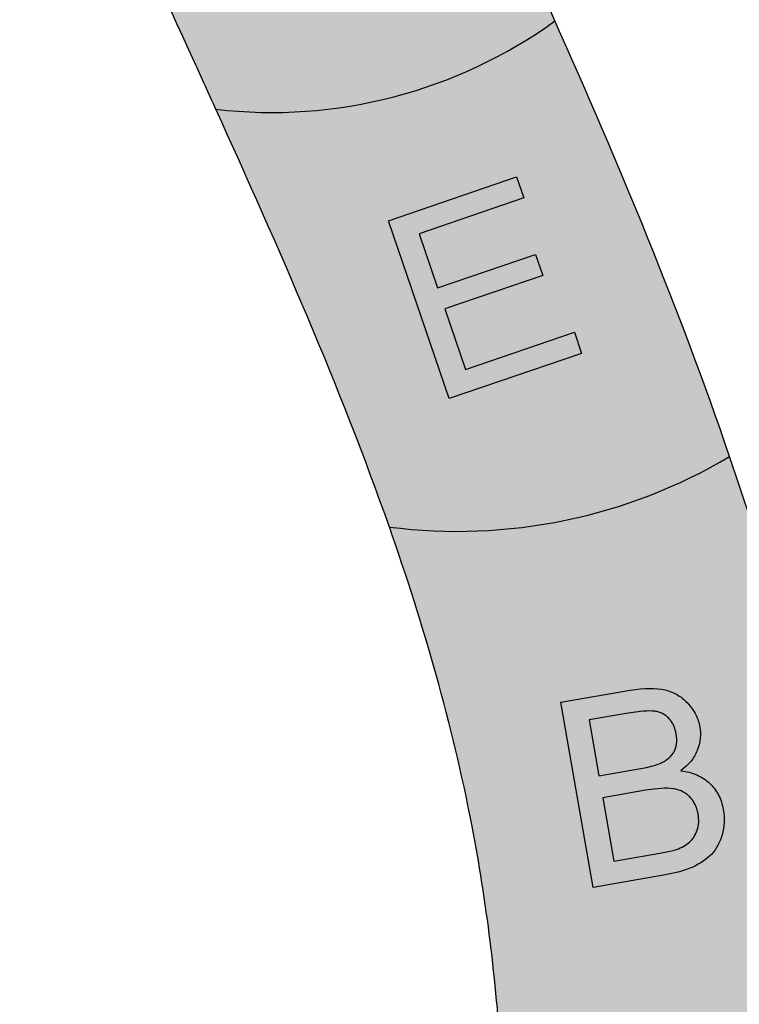
# Model space of a CAD drawing. Units: millimetres. Extents: x -3552 to -1087, y -3947 to 1234.
# Drawn here: x -2729 to -1993, y -2939 to -1932 of the extents above; entities that cross this region are included whole.
import ezdxf

# ---------------------------------------------------------------- set-up
doc = ezdxf.new("R2010")
doc.units = ezdxf.units.MM
doc.layers.add('vyplň', color=7, linetype='Continuous')

msp = doc.modelspace()

# ---------------------------------------------------------------- hatches: boundary and pattern name
at = {"layer": 'vyplň'}
h = msp.add_hatch(color=3, dxfattribs=at)
h.dxf.hatch_style = 1
edge = h.paths.add_edge_path()
edge.add_spline(control_points=[(-2181.12155705719, -1933.407721693936), (-2227.346932604402, -1829.880032763073), (-2298.889271370203, -1677.087841729887), (-2370.244801483695, -1524.138900683308), (-2392.551242078985, -1474.181582980328)], knot_values=[1957.736248817184, 1957.736248817184, 1957.736248817184, 1957.736248817184, 2294.849395946553, 2457.354519652732, 2457.354519652732, 2457.354519652732, 2457.354519652732], degree=3, periodic=0)
edge.add_arc((-2657.626343563107, -1104.733336399411), 454.7051971646391, 261.0391353566182, 305.6590284962249, ccw=False)
edge.add_spline(control_points=[(-2728.451132831945, -1553.888839041384), (-2677.833469381275, -1695.908495912462), (-2606.172554006097, -1852.041450946744), (-2535.288915796536, -2007.736286283337), (-2527.999603615989, -2023.796388867143)], knot_values=[1921.454998630861, 1921.454998630861, 1921.454998630861, 1921.454998630861, 2372.194139489087, 2424.042266115855, 2424.042266115855, 2424.042266115855, 2424.042266115855], degree=3, periodic=0)
edge.add_arc((-2470.636508542632, -1533.14586604994), 493.9923685819373, 263.3316889730214, 305.8787374426477)
h.paths.add_polyline_path([(-2449.941129053138, -1853.335837412576), (-2473.737951587634, -1862.4988738777), (-2542.83795639501, -1683.043017973047), (-2421.334909229317, -1636.257912516693), (-2413.142146807778, -1657.534889221392), (-2510.848371438969, -1695.156958212622), (-2489.503746131532, -1750.589921121777), (-2404.955400014175, -1718.034331928474), (-2396.762637592637, -1739.311308633177), (-2481.310983709986, -1771.866897826477)], flags=16)
h = msp.add_hatch(color=84, dxfattribs=at)
h.dxf.hatch_style = 1
edge = h.paths.add_edge_path()
edge.add_spline(control_points=[(-2527.996048549798, -2023.79680448471), (-2463.586029275322, -2165.726781672186), (-2400.989570416604, -2307.519626487252), (-2350.520768025063, -2451.180997014874)], knot_values=[1463.242200772958, 1463.242200772958, 1463.242200772958, 1463.242200772958, 1921.435806940652, 1921.435806940652, 1921.435806940652, 1921.435806940652], degree=3, periodic=0)
edge.add_arc((-2280.944981378826, -1911.254518768768), 544.3908448887372, 262.6572390408035, 300.7596580660116)
edge.add_spline(control_points=[(-2002.522846556413, -2379.060575633789), (-2053.832167985448, -2228.670535990917), (-2115.407740936246, -2080.602140173934), (-2181.12155705719, -1933.407721693936)], knot_values=[1478.443591208222, 1478.443591208222, 1478.443591208222, 1478.443591208222, 1957.736248817186, 1957.736248817186, 1957.736248817186, 1957.736248817186], degree=3, periodic=0)
edge.add_arc((-2470.636508541628, -1533.145866049611), 493.9923685819369, 263.3321041160515, 305.87873744252295, ccw=False)
h.paths.add_polyline_path([(-2220.385578490338, -2093.034704247445), (-2213.013410731152, -2114.609741589676), (-2320.037498397784, -2151.179760729708), (-2301.121905925679, -2206.537238647593), (-2200.912155234316, -2172.295671345323), (-2193.53998747513, -2193.87070868755), (-2293.749738166493, -2228.112275989824), (-2272.602949507021, -2289.999467098277), (-2161.320594308242, -2251.974402383464), (-2153.948426549056, -2273.549439725694), (-2289.36096442999, -2319.819762697577), (-2351.539848839125, -2137.84998164455)], flags=16)
h = msp.add_hatch(color=7, dxfattribs=at)
h.dxf.hatch_style = 1
h.paths.add_polyline_path([(-2289.36096442999, -2319.819762697577), (-2153.948426549056, -2273.549439725694), (-2161.320594308242, -2251.974402383464), (-2272.602949507021, -2289.999467098277), (-2293.749738166493, -2228.112275989824), (-2193.53998747513, -2193.87070868755), (-2200.912155234316, -2172.295671345323), (-2301.121905925679, -2206.537238647593), (-2320.037498397784, -2151.179760729708), (-2213.013410731152, -2114.609741589676), (-2220.385578490338, -2093.034704247445), (-2351.539848839125, -2137.84998164455)])
h.paths.add_polyline_path([(-2142.232233008413, -2819.953994545064), (-2070.134853020287, -2807.460352567487), (-2061.493807113212, -2805.758789248739), (-2053.619865422504, -2803.782807300112), (-2046.518801280962, -2801.5334071734), (-2043.254709670918, -2800.305711974148), (-2040.184841355796, -2799.009588416808), (-2037.283845076189, -2797.642625654549), (-2034.532142905528, -2796.203413292327), (-2031.925719213294, -2794.692246584417), (-2029.466665185729, -2793.108496792613), (-2027.156738525129, -2791.45345962298), (-2024.99225708493, -2789.725505885523), (-2022.97706975367, -2787.925302548108), (-2021.107160900839, -2786.053144865), (-2019.367531092232, -2784.069762294043), (-2017.738831779217, -2781.938103991612), (-2016.221396445711, -2779.656245513438), (-2014.814891607795, -2777.226111303792), (-2013.519650749388, -2774.645776918404), (-2012.335340386572, -2771.917166801542), (-2011.262127261306, -2769.039318731072), (-2010.29808692932, -2766.011899223066), (-2009.484250875414, -2762.8955388549), (-2008.855710509614, -2759.750829974305), (-2008.412299089955, -2756.578734803419), (-2008.154183358408, -2753.378291120098), (-2008.081530056926, -2750.148536702215), (-2008.195930145855, -2746.891729477965), (-2008.493701478626, -2743.606240257355), (-2008.978692943768, -2740.292736008247), (-2009.368660068655, -2738.248243353382), (-2009.825920106874, -2736.250100862546), (-2010.35030631646, -2734.29927075786), (-2010.93796980887, -2732.395086071469), (-2011.592926214611, -2730.537251549105), (-2012.314842049752, -2728.727691635025), (-2013.100368651651, -2726.962852694976), (-2013.952854682952, -2725.246288363216), (-2014.872633627579, -2723.576074195475), (-2015.857614299303, -2721.952838929961), (-2016.907796698123, -2720.376582566672), (-2018.023347566009, -2718.846342883477), (-2019.20602460526, -2717.363415586435), (-2020.453903371603, -2715.927467191617), (-2021.76715060701, -2714.537535476894), (-2023.147357271811, -2713.195878370458), (-2024.587416097491, -2711.909193197584), (-2026.077294919471, -2710.689617132413), (-2027.621176110213, -2709.535892698536), (-2029.216968483482, -2708.448648634162), (-2030.864672039281, -2707.427884939286), (-2032.564453519571, -2706.472639391778), (-2034.315979440427, -2705.584836435902), (-2036.11975002774, -2704.761589405259), (-2037.977189499891, -2704.006118450181), (-2039.884782452261, -2703.315832158538), (-2041.846211031433, -2702.692359720325), (-2043.857626348863, -2702.135034167682), (-2045.923044035053, -2701.643560246336), (-2048.040372903778, -2701.218566694487), (-2052.430764188811, -2700.568020699296), (-2049.52528962816, -2698.300348041806), (-2046.848074027344, -2695.939420399064), (-2044.402966274893, -2693.485904738925), (-2043.267818453816, -2692.223746421228), (-2042.190133112775, -2690.938838839261), (-2041.170076993744, -2689.630219770901), (-2040.207483354761, -2688.298851438276), (-2039.30251893778, -2686.943771619249), (-2038.455183742812, -2685.564980313827), (-2037.667235472145, -2684.163773228072), (-2036.934991979221, -2682.738521171987), (-2036.26213541061, -2681.290853335569), (-2035.646908064004, -2679.819474012755), (-2034.579913204109, -2676.848547419986), (-2033.724579566834, -2673.868707905746), (-2033.080907152183, -2670.879955470032), (-2032.840891144161, -2669.382413206001), (-2032.65274484868, -2667.882957080703), (-2032.516635007708, -2666.380624872008), (-2032.434486065499, -2664.875750063841), (-2032.406131280098, -2663.369294878334), (-2032.429646207237, -2661.860925831564), (-2032.636634313559, -2658.836226455679), (-2033.057208086767, -2655.802947642253), (-2033.368202156084, -2654.179870052026), (-2033.735428875697, -2652.575456978915), (-2034.160812689875, -2650.990041906853), (-2034.640504710081, -2649.422957867975), (-2035.176429380586, -2647.874538346216), (-2035.770511145659, -2646.345116825506), (-2036.420825561027, -2644.834359821913), (-2037.125448182424, -2643.341933851502), (-2037.888394640351, -2641.86754366001), (-2038.707407006607, -2640.412780207765), (-2040.516220876252, -2637.558618116428), (-2042.548207644783, -2634.777818387493), (-2044.806882716806, -2632.072972433091), (-2046.012339907308, -2630.767438075468), (-2047.251797773403, -2629.517351470973), (-2048.527180759348, -2628.323046103539), (-2049.838322123192, -2627.185484195294), (-2051.187146309187, -2626.104999230176), (-2052.570137912737, -2625.078999796051), (-2053.988887894182, -2624.109743821119), (-2055.445320697781, -2623.197564789306), (-2056.93575417697, -2622.340833510626), (-2058.464037220281, -2621.540216952937), (-2060.026320939184, -2620.795048148373), (-2061.626287480241, -2620.106956286933), (-2063.260087954924, -2619.475274400756), (-2064.931737993726, -2618.899707235569), (-2066.637388708124, -2618.379587823508), (-2068.380888986641, -2617.91558313244), (-2070.172027792576, -2617.508398359879), (-2072.02076083119, -2617.157776481218), (-2075.898874125493, -2616.626593119175), (-2080.011546722977, -2616.320403856314), (-2084.362460770211, -2616.24083788263), (-2088.949691822929, -2616.387561714194), (-2093.775164325396, -2616.760908834935), (-2098.835029389081, -2617.360212276993), (-2104.133135902518, -2618.186139008228), (-2175.066227109603, -2630.478023207762)])
h.paths.add_polyline_path([(-2146.047758106021, -2648.589057150538), (-2101.461579409807, -2640.862788125639), (-2087.332488942199, -2639.313141102434), (-2077.390194568386, -2639.585747284657), (-2069.463563525583, -2642.608581746559), (-2063.241731018856, -2648.144188047548), (-2058.982417843114, -2655.434435648885), (-2056.638934889223, -2664.079491113162), (-2056.444519871824, -2673.007660994759), (-2058.981101172563, -2681.005104453759), (-2063.848017558193, -2687.15876560651), (-2070.600415835412, -2691.903403318677), (-2078.320071540875, -2694.870977271077), (-2087.577857808034, -2697.078472536222), (-2095.282581879965, -2698.555341766711), (-2136.161626982138, -2705.63920742141)], flags=16)
h.paths.add_polyline_path([(-2132.268702317789, -2728.104207562647), (-2082.531902624872, -2719.485395497966), (-2069.245770378627, -2718.257943878293), (-2059.076225250557, -2718.806439196013), (-2050.858707796172, -2721.485449477504), (-2044.039115134154, -2726.189680481037), (-2038.709207551605, -2732.745209168697), (-2035.270965680663, -2740.833434091395), (-2033.88555220864, -2750.278753302616), (-2034.630876199812, -2758.404919127755), (-2037.719625789528, -2766.798196507027), (-2043.01593737655, -2773.522759767769), (-2050.077589540818, -2778.237526810524), (-2057.533851939763, -2781.435406975661), (-2063.582589684348, -2782.952409770835), (-2073.871897699077, -2784.968340227869), (-2120.999613333529, -2793.135028205362)], flags=16)
h.paths.add_polyline_path([(-1678.232160443141, -2342.375311452085), (-1681.995660241172, -2336.691066096137), (-1683.972954121876, -2334.020610673604), (-1686.017882892184, -2331.465009595996), (-1688.126421218533, -2329.024167191872), (-1690.300452120078, -2326.698602051744), (-1692.540234892068, -2324.487372666033), (-1694.843627220107, -2322.390901953808), (-1697.212771418585, -2320.408766995997), (-1699.647148897013, -2318.542850811759), (-1702.145654521989, -2316.789810281854), (-1704.709393426902, -2315.15298852552), (-1707.338884202266, -2313.630502523601), (-1710.031984533674, -2312.22277519517), (-1712.790836735526, -2310.929383621155), (-1715.615181512577, -2309.751269311132), (-1718.490868502081, -2308.695677327426), (-1721.405630360444, -2307.770371322863), (-1724.357843363773, -2306.973891197359), (-1727.349131235961, -2306.307697050998), (-1730.379753272274, -2305.7708473742), (-1733.447567158287, -2305.363765086041), (-1736.554455913169, -2305.086968777022), (-1739.700419536915, -2304.940458447153), (-1742.883834305615, -2304.922773996336), (-1746.106323943185, -2305.035375524666), (-1749.367888449617, -2305.278263032135), (-1752.666904101013, -2305.649976418664), (-1756.00499462127, -2306.151975784339), (-1759.382160010394, -2306.784261129153), (-1766.25020865217, -2308.437711065625), (-1772.263677700531, -2310.28123318403), (-1778.052384316334, -2312.440674220886), (-1783.616847090084, -2314.914151157028), (-1788.957066021778, -2317.701663992459), (-1794.070898797012, -2320.803635646252), (-1798.960487730189, -2324.21964319933), (-1803.625314230804, -2327.951569670856), (-1808.066156184619, -2331.996590532089), (-1810.18352431727, -2334.128477007171), (-1812.203012996472, -2336.321531195299), (-1814.128906851059, -2338.574907258338), (-1815.960687290524, -2340.890488215447), (-1817.695106867051, -2343.265353866443), (-1819.335413028462, -2345.702424411509), (-1820.879982050835, -2348.200239750557), (-1822.32907322944, -2350.757858374005), (-1823.682167973754, -2353.377163301011), (-1824.941408598206, -2356.05773161251), (-1826.104912083616, -2358.799044717984), (-1827.17267843001, -2361.601102617437), (-1828.144448342113, -2364.464846820452), (-1829.022623429605, -2367.388912898378), (-1830.49150289224, -2373.420220945748), (-1831.563776998001, -2379.641113932541), (-1832.227931260531, -2385.9977747032), (-1832.483965679835, -2392.490203257721), (-1832.329478646242, -2399.119764024754), (-1831.767131064683, -2405.884151066069), (-1830.79640434464, -2412.785247400829), (-1829.415415466958, -2419.822534438524), (-1827.626306746045, -2426.995589260079), (-1825.659493300881, -2433.541325954019), (-1823.415307391907, -2439.895200303081), (-1820.895113447754, -2446.059613916932), (-1818.097806335033, -2452.031223676331), (-1815.024491187144, -2457.813372700524), (-1811.675945889852, -2463.40323646077), (-1808.049509538235, -2468.8031208953), (-1804.145700722794, -2474.01114298495), (-1800.011736208314, -2478.914704265983), (-1795.691326016516, -2483.399227584055), (-1793.462136807151, -2485.483720657541), (-1791.18661246181, -2487.464290020097), (-1788.863129256584, -2489.339475571637), (-1786.493570210629, -2491.109795902672), (-1784.077676028697, -2492.776192522772), (-1781.613822986877, -2494.337205331861), (-1779.105777123487, -2495.793871510949), (-1776.549772400218, -2497.145153879022), (-1773.947691836218, -2498.391571026588), (-1771.299276136239, -2499.534064463224), (-1768.603160871625, -2500.570232579264), (-1765.862593490192, -2501.502995574884), (-1763.065948629354, -2502.32307425905), (-1760.20887370791, -2503.024205312345), (-1757.291628021106, -2503.605447225183), (-1754.312069254533, -2504.067222916642), (-1751.272080427355, -2504.41005097723), (-1748.171661539566, -2504.633931406938), (-1745.009188867269, -2504.737404105687), (-1741.786286134356, -2504.721929173565), (-1738.502953340835, -2504.587506610566), (-1735.157566762802, -2504.332676316609), (-1728.283620405748, -2503.465654245557), (-1721.166330082357, -2502.121381550926), (-1713.805955087874, -2500.298916723133), (-1710.24156613567, -2499.250417944096), (-1706.780816570619, -2498.097769258998), (-1703.424224983223, -2496.839087648686), (-1700.171272782979, -2495.476256132316), (-1697.022478560386, -2494.007391690731), (-1693.977323724951, -2492.43437734309), (-1691.03606757192, -2490.75627157981), (-1688.198450806033, -2488.974015910474), (-1685.464992017804, -2487.085727315924), (-1682.833289597568, -2485.09277022481), (-1680.307628174152, -2482.994298798983), (-1677.885606137881, -2480.791677467103), (-1675.565599764855, -2478.483446129078), (-1673.351115798143, -2476.071583475504), (-1671.240789809086, -2473.553687896717), (-1669.232220188017, -2470.93112382136), (-1667.341057631095, -2468.213266111908), (-1665.574902167332, -2465.409298287962), (-1663.937779130297, -2462.519316020946), (-1662.42728691032, -2459.544683739521), (-1661.043944097911, -2456.483518424526), (-1659.787491397822, -2453.336761585543), (-1658.657928810047, -2450.104413222569), (-1657.655515629841, -2446.785531826015), (-1656.779992561949, -2443.381058905473), (-1656.033242625533, -2439.891513051459), (-1655.411499782271, -2436.315857082934), (-1654.918530070481, -2432.655128180927), (-1654.552709766266, -2428.907866245351), (-1654.311896555201, -2425.074494195278), (-1654.214965803595, -2417.151071194593), (-1680.504789524958, -2417.730421878868), (-1680.288870039886, -2426.387249133075), (-1681.248995963888, -2436.518076313769), (-1683.85017695831, -2446.512075174901), (-1687.975262911267, -2455.340217689469), (-1693.660710759092, -2463.126736014472), (-1700.508395720661, -2469.60394024359), (-1708.561184214182, -2474.815605033355), (-1718.142576594494, -2478.902959185415), (-1728.079079364211, -2481.294736925981), (-1736.534608049443, -2482.16027169891), (-1745.003301903241, -2481.856316846608), (-1754.487536408736, -2480.199449070732), (-1762.824858868644, -2477.28602466569), (-1770.399613073409, -2473.036601637707), (-1777.31402593479, -2467.416912487046), (-1782.958896956413, -2461.123018702159), (-1788.540316353889, -2453.190900899388), (-1793.584609227053, -2444.104756369563), (-1797.984993426351, -2434.01601004799), (-1801.761066146116, -2422.844257282141), (-1804.243406689876, -2413.062138810404), (-1805.811883459906, -2403.820636029219), (-1806.613088305787, -2394.503657207002), (-1806.65512587376, -2383.716322021546), (-1805.655739236309, -2374.722741386109), (-1803.31520215955, -2366.077793164984), (-1799.666569712607, -2358.032497372975), (-1794.611300005384, -2350.429057111443), (-1788.470373579214, -2343.828460369859), (-1781.016713522504, -2338.167358969643), (-1773.091557258614, -2333.94551228469), (-1763.617783003296, -2330.336384374728), (-1753.261706447986, -2327.833874151688), (-1744.247419683033, -2327.12959593406), (-1735.052352970756, -2327.911117581021), (-1726.467874354475, -2330.633912647409), (-1719.3604725348, -2334.489778928753), (-1712.23490734376, -2340.195887166111), (-1705.253420365645, -2348.041769701918), (-1700.67418412799, -2354.667890643029)])
h.paths.add_polyline_path([(-1403.386701871411, -2203.227151281372), (-1338.475914796526, -2179.048915187287), (-1330.622397434494, -2175.904761939569), (-1323.378427264501, -2172.551011633114), (-1316.746516313159, -2168.986515739764), (-1313.658869640501, -2167.125698069746), (-1310.724152553844, -2165.212422787676), (-1307.939171277395, -2163.249668699083), (-1305.303584936511, -2161.238350942646), (-1302.816711782002, -2159.180299795756), (-1300.478892688468, -2157.074600119717), (-1298.289786781283, -2154.922167053214), (-1296.250075809688, -2152.721170318875), (-1294.359078024441, -2150.473440194069), (-1292.614963148202, -2148.178294929588), (-1290.994330677293, -2145.797839156217), (-1289.46875605488, -2143.29647456107), (-1288.040751307542, -2140.673052615989), (-1286.706315005943, -2137.927124961225), (-1285.466936552842, -2135.060288484688), (-1284.325127974825, -2132.071394658205), (-1283.276887842545, -2128.959995122054), (-1282.325876710735, -2125.727453374647), (-1281.494702818762, -2122.36343266261), (-1280.812954640848, -2118.861238368123), (-1280.279483648834, -2115.2183584646), (-1279.893608093526, -2111.436623229405), (-1279.655668849507, -2107.515117523847), (-1279.56566591679, -2103.453841347946), (-1279.829128110653, -2094.912892723751), (-1280.211106860031, -2090.45738856435), (-1280.797367417089, -2085.912280789769), (-1281.588250656455, -2081.276654261309), (-1282.581585426127, -2076.550742368433), (-1285.18178213775, -2066.828277459748), (-1288.595786399997, -2056.74511945316), (-1290.919709539334, -2050.847456076415), (-1293.399737381785, -2045.196560959237), (-1296.038507858242, -2039.796543016122), (-1298.836702717938, -2034.645571969699), (-1301.792150808895, -2029.743881209435), (-1304.905193005705, -2025.09055559665), (-1308.177318711142, -2020.68719201924), (-1311.608527925218, -2016.53379047721), (-1315.190980531874, -2012.651399160363), (-1318.91900756708, -2009.060832869031), (-1322.794098433606, -2005.763688491127), (-1326.816253131432, -2002.759966026651), (-1330.985471660581, -2000.049665475599), (-1335.300264618261, -1997.631189950066), (-1339.76029112989, -1995.505454588737), (-1344.368870875582, -1993.674738028743), (-1348.00570155124, -1992.472063997532), (-1351.717800689282, -1991.503763865539), (-1355.503678886935, -1990.768240744853), (-1359.365166421589, -1990.2661763847), (-1363.301922418645, -1989.998485923764), (-1367.312457475304, -1989.963572474136), (-1371.398260994352, -1990.163032923728), (-1375.55784357303, -1990.595270384631), (-1378.698793547355, -1991.076390220235), (-1382.121234584209, -1991.753024489045), (-1389.807055195083, -1993.696730270506), (-1398.613475128285, -1996.425705979805), (-1408.542324661174, -1999.940633366146), (-1470.510025718398, -2023.022616714167)])
h.paths.add_polyline_path([(-1438.655524799356, -2035.487441822705), (-1393.781884730091, -2018.772724394556), (-1378.486490680665, -2014.461241458765), (-1368.478201788741, -2013.381324164759), (-1360.183689863076, -2014.484720350916), (-1352.665944131197, -2016.924274696179), (-1344.855263346272, -2020.960029844003), (-1335.8524681537, -2027.585143731118), (-1329.691955837608, -2034.356611730975), (-1325.431008689914, -2040.333912325615), (-1320.144403838663, -2049.257937244178), (-1314.305137106079, -2062.202638633248), (-1309.165948976711, -2077.378366234136), (-1306.781643890813, -2087.098022285885), (-1305.389211593414, -2095.808512860794), (-1304.7466886017, -2105.901499314162), (-1305.690696845089, -2117.010095936467), (-1308.395260987933, -2127.179219540907), (-1312.430541587065, -2134.908266857154), (-1318.084443843785, -2141.366528393144), (-1324.613236130174, -2146.820207929501), (-1332.031490022975, -2151.232423669932), (-1340.704222746676, -2155.312245502294), (-1349.044289853997, -2158.655346647921), (-1387.448999996169, -2172.960490535196)], flags=16)
h.paths.add_polyline_path([(-2022.006284697172, -3367.521566742862), (-2050.019956572171, -3367.521566742862), (-2123.396909697171, -3559.821371430362), (-2096.426206572171, -3559.821371430361), (-2075.603940947171, -3501.621176117862), (-1994.777769072172, -3501.621176117862), (-1972.525815947172, -3559.821371430362), (-1943.560972197172, -3559.821371430362)])
h.paths.add_polyline_path([(-2022.60784719717, -3427.535238617868), (-2002.783628447172, -3480.920980805362), (-2068.100034697171, -3480.920980805362), (-2047.234800322171, -3424.422933930359), (-2044.07659719717, -3415.265707367859), (-2041.246519072172, -3406.030355805364), (-2038.746519072172, -3396.714926117863), (-2036.576597197172, -3387.321371430362), (-2030.754331572171, -3405.378988617862)], flags=16)
h = msp.add_hatch(color=3, dxfattribs=at)
h.dxf.hatch_style = 1
edge = h.paths.add_edge_path()
edge.add_spline(control_points=[(-1862.591576076141, -2999.64164795096), (-1875.426373362275, -2889.660476031196), (-1909.647940153812, -2679.968415452807), (-1969.477204222952, -2476.122006322875), (-2002.522846556413, -2379.060575633789)], knot_values=[835.314023784256, 835.314023784256, 835.314023784256, 835.314023784256, 1169.176492063687, 1478.443591208229, 1478.443591208229, 1478.443591208229, 1478.443591208229], degree=3, periodic=0)
edge.add_arc((-2280.944981379434, -1911.254518768968), 544.3908448887371, 262.6607921341804, 300.7596580660806, ccw=False)
edge.add_spline(control_points=[(-2350.487285335076, -2451.185310592542), (-2315.341345947667, -2551.461351774305), (-2263.489616847337, -2730.909562650592), (-2241.24979350352, -2915.34626799478), (-2235.964282266045, -2996.531125793185)], knot_values=[895.9323606056248, 895.9323606056248, 895.9323606056248, 895.9323606056248, 1215.67664825022, 1463.001025069145, 1463.001025069145, 1463.001025069145, 1463.001025069145], degree=3, periodic=0)
edge.add_arc((-2043.089657245873, -2254.598224487898), 766.5958910348822, 255.4278752093424, 283.6183869640028)
h.paths.add_polyline_path([(-2052.430764188811, -2700.568020699296), (-2052.144805475205, -2700.610392616478), (-2049.525289628159, -2698.300348041806)], flags=16)
h.paths.add_polyline_path([(-2087.577857808034, -2697.078472536222), (-2095.282581879969, -2698.555341766712), (-2136.161626982138, -2705.63920742141), (-2146.047758106021, -2648.589057150538), (-2101.461579409807, -2640.862788125639), (-2087.3324889422, -2639.313141102434), (-2077.390194568386, -2639.585747284657), (-2069.463563525583, -2642.608581746559), (-2063.241731018856, -2648.144188047548), (-2058.982417843114, -2655.434435648885), (-2056.638934889223, -2664.079491113162), (-2056.444519871824, -2673.007660994759), (-2058.981101172563, -2681.005104453758), (-2063.848017558192, -2687.15876560651), (-2070.600415835412, -2691.903403318677), (-2078.320071540875, -2694.870977271077)], flags=16)
h.paths.add_polyline_path([(-2073.871897699077, -2784.968340227869), (-2120.999613333529, -2793.135028205362), (-2132.268702317789, -2728.104207562647), (-2082.531902624871, -2719.485395497966), (-2069.245770378626, -2718.257943878293), (-2059.076225250557, -2718.806439196013), (-2050.858707796172, -2721.485449477504), (-2044.039115134154, -2726.189680481037), (-2038.709207551605, -2732.745209168697), (-2035.270965680663, -2740.833434091395), (-2033.88555220864, -2750.278753302616), (-2034.630876199811, -2758.404919127755), (-2037.719625789528, -2766.798196507027), (-2043.01593737655, -2773.522759767769), (-2050.077589540818, -2778.237526810524), (-2057.533851939763, -2781.435406975661), (-2063.582589684348, -2782.952409770835)], flags=16)
h = msp.add_hatch(color=3, dxfattribs=at)
h.dxf.hatch_style = 1
h.paths.add_polyline_path([(-2095.282581879967, -2698.555341766712), (-2087.577857808034, -2697.078472536222), (-2081.098081603187, -2695.533386607619), (-2078.316732628012, -2694.734253695194), (-2075.839737860831, -2693.917492568779), (-2073.670946190176, -2693.083770196231), (-2072.699783488951, -2692.659770854446), (-2071.806675469484, -2692.23145738756), (-2069.628144510199, -2691.065014368919), (-2068.601395822551, -2690.447034933502), (-2067.616213834913, -2689.806525028772), (-2066.672598547298, -2689.143484654732), (-2065.770549959695, -2688.457913811381), (-2064.910234814076, -2687.748850276587), (-2064.09357755471, -2687.016627534279), (-2063.31832025339, -2686.262836544797), (-2062.582871949787, -2685.485219379939), (-2061.891081532433, -2684.684443007566), (-2061.240691073132, -2683.862098388016), (-2060.632200797779, -2683.015298854892), (-2060.065110480477, -2682.14693107459), (-2059.539753605156, -2681.255070602842), (-2059.057887874121, -2680.341013145714), (-2058.61725535917, -2679.406349663545), (-2058.217856060305, -2678.451080156329), (-2057.861614421795, -2677.475538108), (-2057.546272515438, -2676.481314478896), (-2057.275845971736, -2675.468114014738), (-2057.046652644119, -2674.434307525539), (-2056.858525790622, -2673.380857233425), (-2056.713389855518, -2672.308096622332), (-2056.611244838797, -2671.216025692259), (-2056.550333038164, -2670.103348737141), (-2056.53241215592, -2668.971361463043), (-2056.557482192059, -2667.820063869965), (-2056.732746130971, -2665.458870759006), (-2057.078216041128, -2663.019140666057), (-2057.55060164754, -2660.716373119279), (-2058.149541819613, -2658.506896409087), (-2058.880476406214, -2656.393635431546), (-2059.293234919674, -2655.372951228625), (-2059.737632074549, -2654.375589734856), (-2060.215592315103, -2653.40188443416), (-2060.725191197077, -2652.451501842616), (-2061.266261978496, -2651.525404182351), (-2061.840895845598, -2650.622962715163), (-2062.447168354115, -2649.743843957122), (-2063.084912762089, -2648.889010130361), (-2063.756220255737, -2648.057832496678), (-2064.459166390806, -2647.249977572142), (-2065.190159303364, -2646.474734094155), (-2065.943849427203, -2645.740095094051), (-2066.724252392817, -2645.045765317559), (-2067.527519311668, -2644.391077796817), (-2068.355407886061, -2643.777328237892), (-2069.205993671733, -2643.204183156849), (-2070.081201112945, -2642.671976037619), (-2070.981196951662, -2642.179744658072), (-2071.90598118789, -2641.727489018208), (-2072.853462635393, -2641.315837856227), (-2073.825565738439, -2640.945124656061), (-2074.822290497023, -2640.61534941771), (-2075.843803653114, -2640.325549919039), (-2076.888180762452, -2640.075392676118), (-2077.957179527329, -2639.866173395013), (-2079.050799947751, -2639.697892075722), (-2080.199242623424, -2639.567853200141), (-2081.440405931137, -2639.474695185888), (-2084.190938737413, -2639.399278765974), (-2087.302398366576, -2639.471642815982), (-2090.77302711633, -2639.690491629844), (-2098.797231826457, -2640.570568445201), (-2108.263219383869, -2642.041433656313), (-2146.047758106021, -2648.589057150538), (-2136.161626982138, -2705.63920742141)])
h.paths.add_polyline_path([(-2072.474034912716, -2718.55619008401), (-2080.020498384932, -2719.253377093751), (-2088.553026367273, -2720.528786594184), (-2132.268702317789, -2728.104207562647), (-2120.999613333529, -2793.135028205362), (-2073.871897699078, -2784.968340227869), (-2063.582589684348, -2782.952409770835), (-2059.823136619382, -2782.009551764967), (-2058.28848670209, -2781.554311418004), (-2056.985923467163, -2781.109555510865), (-2054.939809826983, -2780.322860853202), (-2052.993225592755, -2779.487999795565), (-2051.148428692682, -2778.603381377617), (-2049.403161198558, -2777.670596559693), (-2047.755832150061, -2776.687387413599), (-2046.210123693744, -2775.655383129329), (-2044.764111385352, -2774.574250222952), (-2043.417795224882, -2773.443988694465), (-2042.780347140883, -2772.855808120187), (-2042.162796644075, -2772.24431541976), (-2041.56706817873, -2771.609844077116), (-2040.991237300575, -2770.952060608322), (-2039.901026008148, -2769.567852998357), (-2038.89392046909, -2768.092988295924), (-2037.968329723076, -2766.525208572829), (-2037.125844730434, -2764.866771757267), (-2036.364707788863, -2763.116382143177), (-2035.686843342634, -2761.274373214489), (-2035.114101069866, -2759.36336248283), (-2034.670255092936, -2757.406300943755), (-2034.355472153819, -2755.402226375133), (-2034.167494324315, -2753.352729737301), (-2034.108579532621, -2751.25622006992), (-2034.178561036769, -2749.113659595125), (-2034.377605578727, -2746.924086090786), (-2034.705379674567, -2744.689424001165), (-2035.240925496505, -2742.10224864624), (-2035.568627027666, -2740.85175275281), (-2035.93466452552, -2739.63168683705), (-2036.339371473993, -2738.440126454691), (-2036.782747873086, -2737.277071605734), (-2037.264626980827, -2736.143484512312), (-2037.787099983455, -2735.038736436222), (-2038.348075694738, -2733.963456115672), (-2038.947554114674, -2732.917643550652), (-2039.585701985229, -2731.900336519036), (-2040.26444375067, -2730.911868504752), (-2040.979763780498, -2729.952534762074), (-2041.735510963244, -2729.023002258859), (-2042.529927596613, -2728.121975289051), (-2043.364771382893, -2727.250749558706), (-2044.23117735128, -2726.414726687034), (-2045.122204975206, -2725.61964177718), (-2046.041369659272, -2724.868086241267), (-2046.985155998885, -2724.157468667166), (-2047.955488438306, -2723.488122538814), (-2048.952033493601, -2722.861972300469), (-2049.973200204439, -2722.276760023943), (-2051.022670717389, -2721.734114899225), (-2052.096762885881, -2721.23240773632), (-2053.19723441221, -2720.772934241294), (-2054.324085296385, -2720.355694414146), (-2055.475391094139, -2719.980354770946), (-2056.653242991702, -2719.646286573491), (-2057.857474247102, -2719.354452043915), (-2059.088084860347, -2719.104851182216), (-2060.345241573402, -2718.896521766264), (-2063.006201540989, -2718.594475576509), (-2065.915560394885, -2718.437559048893), (-2069.071560432781, -2718.424476477348)])

# ---------------------------------------------------------------- linework, layer by layer
for points in [[(-2289.36096442999, -2319.819762697577), (-2351.539848839125, -2137.84998164455), (-2220.385578490338, -2093.034704247445), (-2213.013410731152, -2114.609741589676), (-2320.037498397784, -2151.179760729708), (-2301.121905925679, -2206.537238647593), (-2200.912155234316, -2172.295671345323), (-2193.53998747513, -2193.87070868755), (-2293.749738166493, -2228.112275989824), (-2272.602949507021, -2289.999467098277), (-2161.320594308242, -2251.974402383464), (-2153.948426549056, -2273.549439725694)], [(-2142.232233008413, -2819.953994545064), (-2175.066227109603, -2630.478023207762), (-2104.133135902516, -2618.186139008228), (-2098.835029389083, -2617.360212276993), (-2093.775164325397, -2616.760908834935), (-2088.94969182293, -2616.387561714194), (-2084.36246077021, -2616.24083788263), (-2080.011546722976, -2616.320403856314), (-2075.898874125493, -2616.626593119175), (-2072.020760831189, -2617.157776481218), (-2070.172027792577, -2617.508398359879), (-2068.38088898664, -2617.91558313244), (-2066.637388708124, -2618.379587823508), (-2064.931737993727, -2618.899707235568), (-2063.260087954924, -2619.475274400756), (-2061.626287480241, -2620.106956286933), (-2060.026320939184, -2620.795048148372), (-2058.46403722028, -2621.540216952938), (-2056.93575417697, -2622.340833510626), (-2055.445320697781, -2623.197564789306), (-2053.988887894181, -2624.109743821119), (-2052.570137912738, -2625.07899979605), (-2051.187146309187, -2626.104999230175), (-2049.838322123192, -2627.185484195295), (-2048.527180759348, -2628.323046103539), (-2047.251797773401, -2629.517351470974), (-2046.012339907308, -2630.767438075468), (-2044.806882716805, -2632.072972433091), (-2042.548207644783, -2634.777818387493), (-2040.516220876251, -2637.558618116428), (-2038.707407006607, -2640.412780207765), (-2037.88839464035, -2641.867543660011), (-2037.125448182424, -2643.341933851502), (-2036.420825561027, -2644.834359821912), (-2035.770511145659, -2646.345116825506), (-2035.176429380585, -2647.874538346216), (-2034.640504710081, -2649.422957867976), (-2034.160812689875, -2650.990041906854), (-2033.735428875697, -2652.575456978916), (-2033.368202156084, -2654.179870052026), (-2033.057208086767, -2655.802947642253), (-2032.636634313559, -2658.836226455679), (-2032.429646207237, -2661.860925831564), (-2032.406131280098, -2663.369294878333), (-2032.434486065499, -2664.875750063839), (-2032.516635007708, -2666.380624872008), (-2032.65274484868, -2667.882957080704), (-2032.840891144161, -2669.382413206001), (-2033.080907152183, -2670.879955470032), (-2033.724579566834, -2673.868707905746), (-2034.579913204109, -2676.848547419985), (-2035.646908064004, -2679.819474012756), (-2036.262135410611, -2681.29085333557), (-2036.934991979221, -2682.738521171989), (-2037.667235472144, -2684.163773228073), (-2038.455183742811, -2685.564980313827), (-2039.302518937779, -2686.943771619249), (-2040.207483354759, -2688.298851438273), (-2041.170076993744, -2689.630219770902), (-2042.190133112776, -2690.938838839263), (-2043.267818453815, -2692.223746421228), (-2044.402966274894, -2693.485904738926), (-2046.848074027344, -2695.939420399064), (-2049.525289628159, -2698.300348041806), (-2052.430764188811, -2700.568020699296), (-2048.040372903778, -2701.218566694487), (-2045.923044035054, -2701.643560246336), (-2043.857626348864, -2702.135034167682), (-2041.846211031431, -2702.692359720325), (-2039.884782452263, -2703.315832158537), (-2037.977189499891, -2704.00611845018), (-2036.11975002774, -2704.761589405259), (-2034.315979440426, -2705.584836435902), (-2032.564453519571, -2706.472639391778), (-2030.864672039282, -2707.427884939286), (-2029.216968483483, -2708.44864863416), (-2027.621176110212, -2709.535892698536), (-2026.077294919472, -2710.689617132412), (-2024.587416097492, -2711.909193197583), (-2023.147357271812, -2713.195878370457), (-2021.76715060701, -2714.537535476894), (-2020.453903371602, -2715.927467191618), (-2019.20602460526, -2717.363415586436), (-2018.023347566009, -2718.846342883478), (-2016.907796698123, -2720.376582566671), (-2015.857614299303, -2721.95283892996), (-2014.872633627579, -2723.576074195475), (-2013.952854682952, -2725.246288363215), (-2013.100368651651, -2726.962852694975), (-2012.314842049752, -2728.727691635025), (-2011.592926214612, -2730.537251549104), (-2010.93796980887, -2732.395086071469), (-2010.35030631646, -2734.299270757861), (-2009.825920106875, -2736.250100862545), (-2009.368660068655, -2738.248243353383), (-2008.978692943768, -2740.292736008248), (-2008.493701478626, -2743.606240257354), (-2008.195930145855, -2746.891729477965), (-2008.081530056926, -2750.148536702215), (-2008.154183358408, -2753.378291120099), (-2008.412299089955, -2756.578734803418), (-2008.855710509614, -2759.750829974307), (-2009.484250875415, -2762.895538854901), (-2010.29808692932, -2766.011899223065), (-2011.262127261306, -2769.03931873107), (-2012.335340386572, -2771.917166801541), (-2013.519650749388, -2774.645776918404), (-2014.814891607794, -2777.226111303792), (-2016.221396445711, -2779.656245513438), (-2017.738831779217, -2781.938103991612), (-2019.367531092233, -2784.069762294043), (-2021.107160900839, -2786.053144865001), (-2022.977069753669, -2787.925302548108), (-2024.992257084929, -2789.725505885523), (-2027.156738525128, -2791.45345962298), (-2029.466665185729, -2793.108496792612), (-2031.925719213293, -2794.692246584415), (-2034.532142905525, -2796.203413292326), (-2037.283845076191, -2797.64262565455), (-2040.184841355795, -2799.009588416809), (-2043.25470967092, -2800.305711974149), (-2046.518801280962, -2801.533407173399), (-2053.619865422504, -2803.782807300112), (-2061.493807113208, -2805.758789248738), (-2070.134853020288, -2807.460352567487)], [(-2136.161626982138, -2705.63920742141), (-2095.282581879967, -2698.555341766712), (-2087.577857808034, -2697.078472536222), (-2081.098081603187, -2695.533386607619), (-2078.316732628012, -2694.734253695194), (-2075.839737860831, -2693.917492568779), (-2073.670946190176, -2693.083770196231), (-2072.699783488951, -2692.659770854446), (-2071.806675469484, -2692.23145738756), (-2069.628144510199, -2691.065014368919), (-2068.601395822551, -2690.447034933502), (-2067.616213834913, -2689.806525028772), (-2066.672598547298, -2689.143484654732), (-2065.770549959695, -2688.457913811381), (-2064.910234814076, -2687.748850276587), (-2064.09357755471, -2687.016627534279), (-2063.31832025339, -2686.262836544797), (-2062.582871949787, -2685.485219379939), (-2061.891081532433, -2684.684443007566), (-2061.240691073132, -2683.862098388016), (-2060.632200797779, -2683.015298854892), (-2060.065110480477, -2682.14693107459), (-2059.539753605156, -2681.255070602842), (-2059.057887874121, -2680.341013145714), (-2058.61725535917, -2679.406349663545), (-2058.217856060305, -2678.451080156329), (-2057.861614421795, -2677.475538108), (-2057.546272515438, -2676.481314478896), (-2057.275845971736, -2675.468114014738), (-2057.046652644119, -2674.434307525539), (-2056.858525790622, -2673.380857233425), (-2056.713389855518, -2672.308096622332), (-2056.611244838797, -2671.216025692259), (-2056.550333038164, -2670.103348737141), (-2056.53241215592, -2668.971361463043), (-2056.557482192059, -2667.820063869965), (-2056.732746130971, -2665.458870759006), (-2057.078216041128, -2663.019140666057), (-2057.55060164754, -2660.716373119279), (-2058.149541819613, -2658.506896409087), (-2058.880476406214, -2656.393635431546), (-2059.293234919674, -2655.372951228625), (-2059.737632074549, -2654.375589734856), (-2060.215592315103, -2653.40188443416), (-2060.725191197077, -2652.451501842616), (-2061.266261978496, -2651.525404182351), (-2061.840895845598, -2650.622962715163), (-2062.447168354115, -2649.743843957122), (-2063.084912762089, -2648.889010130361), (-2063.756220255737, -2648.057832496678), (-2064.459166390806, -2647.249977572142), (-2065.190159303364, -2646.474734094155), (-2065.943849427203, -2645.740095094051), (-2066.724252392817, -2645.045765317559), (-2067.527519311668, -2644.391077796817), (-2068.355407886061, -2643.777328237892), (-2069.205993671733, -2643.204183156849), (-2070.081201112945, -2642.671976037619), (-2070.981196951662, -2642.179744658072), (-2071.90598118789, -2641.727489018208), (-2072.853462635393, -2641.315837856227), (-2073.825565738439, -2640.945124656061), (-2074.822290497023, -2640.61534941771), (-2075.843803653114, -2640.325549919039), (-2076.888180762452, -2640.075392676118), (-2077.957179527329, -2639.866173395013), (-2079.050799947751, -2639.697892075722), (-2080.199242623424, -2639.567853200141), (-2081.440405931137, -2639.474695185888), (-2084.190938737413, -2639.399278765974), (-2087.302398366576, -2639.471642815982), (-2090.77302711633, -2639.690491629844), (-2098.797231826457, -2640.570568445201), (-2108.263219383868, -2642.041433656313), (-2146.047758106021, -2648.589057150538)], [(-2120.999613333529, -2793.135028205362), (-2073.871897699078, -2784.968340227869), (-2063.582589684348, -2782.952409770835), (-2059.823136619382, -2782.009551764967), (-2058.28848670209, -2781.554311418005), (-2056.985923467163, -2781.109555510865), (-2054.939809826984, -2780.322860853202), (-2052.993225592755, -2779.487999795564), (-2051.148428692682, -2778.603381377617), (-2049.403161198558, -2777.670596559693), (-2047.755832150061, -2776.687387413599), (-2046.210123693744, -2775.655383129329), (-2044.764111385352, -2774.574250222952), (-2043.417795224882, -2773.443988694465), (-2042.780347140883, -2772.855808120187), (-2042.162796644075, -2772.24431541976), (-2041.56706817873, -2771.609844077116), (-2040.991237300575, -2770.952060608322), (-2039.901026008148, -2769.567852998357), (-2038.89392046909, -2768.092988295924), (-2037.968329723076, -2766.525208572829), (-2037.125844730434, -2764.866771757267), (-2036.364707788863, -2763.116382143177), (-2035.686843342634, -2761.274373214489), (-2035.114101069866, -2759.36336248283), (-2034.670255092936, -2757.406300943755), (-2034.355472153819, -2755.402226375133), (-2034.167494324315, -2753.352729737301), (-2034.108579532621, -2751.25622006992), (-2034.178561036769, -2749.113659595126), (-2034.377605578727, -2746.924086090786), (-2034.705379674567, -2744.689424001165), (-2035.240925496505, -2742.10224864624), (-2035.568627027666, -2740.85175275281), (-2035.93466452552, -2739.63168683705), (-2036.339371473993, -2738.440126454691), (-2036.782747873086, -2737.277071605734), (-2037.264626980827, -2736.143484512312), (-2037.787099983455, -2735.038736436222), (-2038.348075694738, -2733.963456115672), (-2038.947554114674, -2732.917643550652), (-2039.585701985229, -2731.900336519036), (-2040.264443750671, -2730.911868504752), (-2040.979763780498, -2729.952534762074), (-2041.735510963244, -2729.023002258859), (-2042.529927596613, -2728.121975289051), (-2043.364771382893, -2727.250749558706), (-2044.23117735128, -2726.414726687034), (-2045.122204975206, -2725.61964177718), (-2046.041369659272, -2724.868086241267), (-2046.985155998885, -2724.157468667166), (-2047.955488438306, -2723.488122538814), (-2048.952033493601, -2722.861972300469), (-2049.973200204439, -2722.276760023943), (-2051.022670717389, -2721.734114899225), (-2052.096762885881, -2721.23240773632), (-2053.19723441221, -2720.772934241294), (-2054.324085296385, -2720.355694414146), (-2055.475391094139, -2719.980354770946), (-2056.653242991702, -2719.646286573491), (-2057.857474247102, -2719.354452043915), (-2059.088084860347, -2719.104851182216), (-2060.345241573402, -2718.896521766264), (-2063.006201540989, -2718.594475576509), (-2065.915560394885, -2718.437559048893), (-2069.071560432781, -2718.424476477348), (-2072.474034912716, -2718.55619008401), (-2080.020498384932, -2719.253377093751), (-2088.553026367273, -2720.528786594184), (-2132.268702317789, -2728.104207562647)]]:
    msp.add_lwpolyline(points, close=True)
for centre, radius, start, end in [((-2470.636508542632, -1533.14586604994, -2.192167336343718), 493.992368581937, 263.3259346813415, 305.8787374426058), ((-2470.636508541628, -1533.145866049611, -2.362783751367236), 493.992368581937, 263.3259346813415, 305.8787374426051), ((-2280.944981378826, -1911.254518768767, -2.192167336343718), 544.3908448887375, 262.6572390404577, 300.7596580659762), ((-2280.944981379434, -1911.254518768968, -2.092296772090118), 544.3908448887375, 262.6572390404577, 300.7596580659755)]:
    msp.add_arc(centre, radius, start, end)
for points, knots in [([(-2181.12155705719, -1933.407721693936, -2.021550921320201), (-2227.346932604402, -1829.880032763073, -2.038761148244488), (-2298.889271370203, -1677.087841729887, -2.113323716056438), (-2370.244801483695, -1524.138900683308, -2.303827560745632), (-2392.551242078985, -1474.181582980328, -2.357051997464141)], [1957.736248817184, 1957.736248817184, 1957.736248817184, 1957.736248817184, 2294.849395946553, 2457.354519652732, 2457.354519652732, 2457.354519652732, 2457.354519652732]), ([(-2527.999603615989, -2023.796388867143, -2.166198067944291), (-2535.288915796536, -2007.736286283337, -2.173895947255794), (-2606.172554006097, -1852.041450946744, -2.257559975436227), (-2677.833469381275, -1695.908495912462, -2.436072053619592), (-2728.451132831945, -1553.888839041384, -2.475258674959835)], [1921.454998630861, 1921.454998630861, 1921.454998630861, 1921.454998630861, 1973.303125257629, 2424.042266115855, 2424.042266115855, 2424.042266115855, 2424.042266115855]), ([(-1862.591576076141, -2999.64164795096, -2.246634001562987), (-1875.426373362275, -2889.660476031196, -2.238758888833197), (-1909.647940153812, -2679.968415452807, -2.206113491540434), (-1969.477204222952, -2476.122006322875, -2.126350139017755), (-2002.522846556413, -2379.060575633789, -2.092296772090118)], [835.314023784256, 835.314023784256, 835.314023784256, 835.314023784256, 1169.176492063687, 1478.443591208229, 1478.443591208229, 1478.443591208229, 1478.443591208229]), ([(-2235.964282266045, -2996.531125793185, -2.223380650621991), (-2241.24979350352, -2915.34626799478, -2.217110292823611), (-2263.490049873507, -2730.905971528539, -2.194053116825851), (-2315.343365143605, -2551.454363791606, -2.145599537373187), (-2350.490926284087, -2451.174922544143, -2.128103912969108)], [895.9323606056249, 895.9323606056249, 895.9323606056249, 895.9323606056249, 1143.25673742455, 1463.012066324641, 1463.012066324641, 1463.012066324641, 1463.012066324641])]:
    msp.add_open_spline(points, degree=3, knots=knots)
for points in [[(-2002.522846556413, -2379.060575633789, -2.092296772090118), (-2053.832167985448, -2228.670535990917, -2.039521909259809), (-2115.407740936246, -2080.602140173934, -1.997082177010356), (-2181.12155705719, -1933.407721693936, -2.021550921320201)], [(-2350.520768025063, -2451.180997014874, -2.128066152368767), (-2400.991684330041, -2307.513609152046, -2.103015016741996), (-2463.591273070541, -2165.714903533498, -2.098167320328524), (-2528.004142106171, -2023.778970039445, -2.166198067944289)]]:
    msp.add_open_spline(points, degree=3)

doc.saveas('drawing.dxf')
